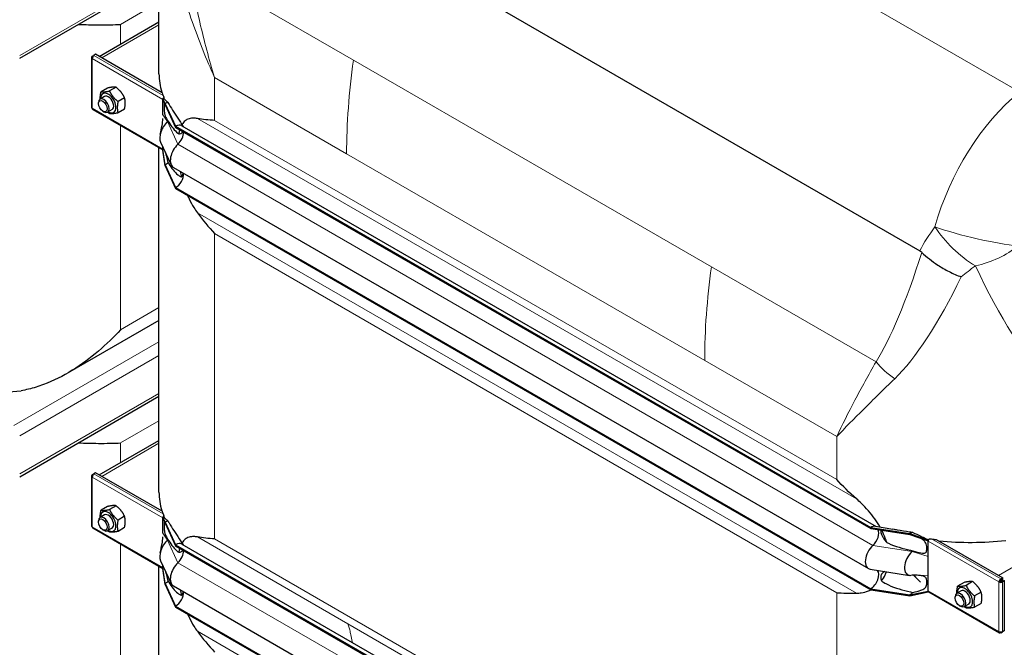
# Model space of a CAD drawing. Units: millimetres. Extents: x 0 to 152105, y -6143 to 22275.
# Drawn here: x 9233 to 10010, y 6276 to 6772 of the extents above; entities that cross this region are included whole.
import ezdxf

# ---------------------------------------------------------------- set-up
doc = ezdxf.new("R2010")
doc.units = ezdxf.units.MM
doc.header["$LTSCALE"] = 75
doc.layers.add('Sichtbar (ISO)', color=7, linetype='Continuous', lineweight=25)
doc.layers.add('Sichtbar schmal (ISO)', color=7, linetype='Continuous', lineweight=25)
doc.layers.add('Tangential', color=7, linetype='Continuous', lineweight=9, true_color=0xbfbfbf)

msp = doc.modelspace()

# ---------------------------------------------------------------- linework, layer by layer
at = {"layer": 'Sichtbar (ISO)'}
for p, q in [((9342.71, 6729.45), (9342.71, 6945.36)), ((9359.75, 6926.7), (9943.68, 6589.57)), ((9232.67, 6741.69), (9342.71, 6805.22)), ((9295.51, 6743.08), (9342.71, 6770.33)), ((9289.95, 6743.27), (9291.15, 6743.96)), ((9292.57, 6744.78), (9291.15, 6743.96)), ((9291.15, 6743.71), (9291.15, 6743.96)), ((9291.15, 6743.96), (9291.36, 6743.84)), ((9345.26, 6714.35), (9292.57, 6744.78)), ((9289.36, 6742.21), (9289.36, 6703.02)), ((9289.95, 6743.03), (9289.95, 6743.27)), ((9290.47, 6742.96), (9289.95, 6743.27)), ((9290.36, 6742.79), (9289.95, 6743.03)), ((9302.06, 6718.16), (9296.93, 6715.2)), ((9308.78, 6718.76), (9303.64, 6715.8)), ((9294.9, 6705.82), (9294.9, 6706.69)), ((9299.68, 6711.48), (9296.14, 6709.44)), ((9315.5, 6710.41), (9310.36, 6707.44)), ((9345.81, 6709.96), (9346, 6710.07)), ((9345.81, 6709.47), (9345.81, 6709.96)), ((9347.58, 6705.77), (9345.81, 6709.96)), ((9345.81, 6709.14), (9345.81, 6709.47)), ((9347.58, 6704.96), (9345.81, 6709.47)), ((9345.81, 6702.61), (9345.81, 6709.14)), ((9346, 6710.07), (9346.07, 6710.11)), ((9346.07, 6710.11), (9346.42, 6710.31)), ((9347.58, 6705.77), (9347.58, 6704.96)), ((9347.58, 6705.77), (9355.88, 6687.89)), ((9347.58, 6704.96), (9355.88, 6687.08)), ((9290.36, 6701.29), (9345.81, 6669.27)), ((9298.38, 6699.78), (9299.14, 6699.34)), ((9305.68, 6701.09), (9302.14, 6699.05)), ((9315.5, 6701.45), (9310.36, 6698.49)), ((9345.81, 6697.01), (9345.81, 6702.61)), ((9355.88, 6687.89), (9355.88, 6687.08)), ((9355.88, 6687.89), (9904.92, 6370.9)), ((9355.88, 6687.08), (9904.92, 6370.08)), ((9360.88, 6688.39), (9909.37, 6371.72)), ((9344, 6675.3), (9352.3, 6657.42)), ((9342.71, 6398.77), (9342.71, 6671.06)), ((9345.81, 6669.95), (9345.81, 6671.41)), ((9345.81, 6669.62), (9345.81, 6669.95)), ((9345.81, 6669.13), (9345.81, 6669.62)), ((9347.58, 6657.4), (9345.81, 6669.62)), ((9347.58, 6656.58), (9345.81, 6669.13)), ((9347.58, 6657.4), (9347.58, 6656.58)), ((9347.58, 6657.4), (9355.88, 6639.51)), ((9347.58, 6656.58), (9355.88, 6638.7)), ((9354.12, 6655.35), (9903.16, 6338.36)), ((9355.88, 6639.51), (9355.88, 6638.7)), ((9355.88, 6639.51), (9904.92, 6322.52)), ((9355.88, 6638.7), (9904.92, 6321.71)), ((9342.71, 6534.54), (9270.42, 6492.8)), ((9232.67, 6411.01), (9342.71, 6474.54)), ((9295.51, 6412.4), (9342.71, 6439.65)), ((9289.36, 6411.53), (9289.36, 6372.34)), ((9289.95, 6412.58), (9291.15, 6413.28)), ((9289.95, 6412.34), (9289.95, 6412.58)), ((9290.47, 6412.28), (9289.95, 6412.58)), ((9290.36, 6412.11), (9289.95, 6412.34)), ((9292.57, 6414.1), (9291.15, 6413.28)), ((9291.15, 6413.02), (9291.15, 6413.28)), ((9291.15, 6413.28), (9291.36, 6413.16)), ((9345.26, 6383.67), (9292.57, 6414.1)), ((9302.06, 6387.48), (9296.93, 6384.52)), ((9308.78, 6388.08), (9303.64, 6385.12)), ((9299.68, 6380.8), (9296.14, 6378.76)), ((9315.5, 6379.73), (9310.36, 6376.76)), ((9345.81, 6379.28), (9346, 6379.39)), ((9345.81, 6378.79), (9345.81, 6379.28)), ((9347.58, 6375.09), (9345.81, 6379.28)), ((9345.81, 6378.46), (9345.81, 6378.79)), ((9347.58, 6374.28), (9345.81, 6378.79)), ((9345.81, 6371.93), (9345.81, 6378.46)), ((9346, 6379.39), (9346.07, 6379.43)), ((9346.07, 6379.43), (9346.42, 6379.63)), ((9290.36, 6370.6), (9345.81, 6338.59)), ((9294.9, 6375.13), (9294.9, 6376.01)), ((9305.68, 6370.41), (9302.14, 6368.37)), ((9315.5, 6370.77), (9310.36, 6367.8)), ((9345.81, 6366.33), (9345.81, 6371.93)), ((9347.58, 6375.09), (9347.58, 6374.28)), ((9347.58, 6375.09), (9355.88, 6357.21)), ((9347.58, 6374.28), (9355.88, 6356.39)), ((9904.92, 6370.9), (9904.92, 6370.08)), ((9904.92, 6370.9), (9935.89, 6366.11)), ((9908.7, 6371.82), (9922.5, 6369.68)), ((9298.38, 6369.1), (9299.14, 6368.66)), ((9904.92, 6370.08), (9935.89, 6365.29)), ((9935.89, 6366.11), (9935.89, 6365.29)), ((9935.89, 6366.11), (9950.39, 6360.91)), ((9935.89, 6365.29), (9950.39, 6360.42)), ((9355.88, 6357.21), (9355.88, 6356.39)), ((9355.88, 6357.21), (9904.92, 6040.22)), ((9355.88, 6356.39), (9904.92, 6039.4)), ((9360.88, 6357.71), (9909.37, 6041.04)), ((9950.39, 6360.91), (9950.57, 6361.01)), ((9950.39, 6360.42), (9950.39, 6360.91)), ((9950.39, 6360.09), (9950.39, 6360.42)), ((9950.39, 6353.56), (9950.39, 6360.09)), ((9956.59, 6361.41), (10009.28, 6330.98)), ((9950.39, 6347.96), (9950.39, 6353.56)), ((9950.39, 6333.03), (9950.39, 6347.96)), ((9342.71, 6108.91), (9342.71, 6340.38)), ((9344, 6344.62), (9352.3, 6326.74)), ((9345.81, 6339.27), (9345.81, 6340.73)), ((9345.81, 6338.94), (9345.81, 6339.27)), ((9345.81, 6338.45), (9345.81, 6338.94)), ((9347.58, 6326.72), (9345.81, 6338.94)), ((9347.58, 6325.9), (9345.81, 6338.45)), ((9904.62, 6337.86), (9935.59, 6333.06)), ((9938.84, 6333.12), (9944.23, 6327.56)), ((9950.39, 6327.43), (9950.39, 6333.03)), ((9347.58, 6326.72), (9347.58, 6325.9)), ((9347.58, 6326.72), (9355.88, 6308.83)), ((9347.58, 6325.9), (9355.88, 6308.02)), ((9354.12, 6324.67), (9903.16, 6007.68)), ((9950.39, 6320.9), (9950.39, 6327.43)), ((9978.76, 6327.47), (9973.63, 6324.51)), ((9985.48, 6328.07), (9980.34, 6325.11)), ((10006.95, 6328.25), (10006.25, 6327.84)), ((10007.87, 6330.17), (10007.66, 6330.29)), ((10007.66, 6329.47), (10007.66, 6330.29)), ((10007.66, 6329.47), (10007.87, 6329.35)), ((10009.28, 6330.98), (10007.87, 6330.17)), ((10007.87, 6329.35), (10009.28, 6330.17)), ((10007.87, 6329.35), (10007.87, 6330.17)), ((10008.37, 6328.48), (10009.78, 6329.3)), ((10008.37, 6328.25), (10008.37, 6328.48)), ((10008.37, 6328.48), (10009.08, 6328.08)), ((10008.37, 6328.25), (10009.08, 6327.84)), ((10009.08, 6328.08), (10010.49, 6328.89)), ((10009.08, 6327.84), (10009.08, 6328.08)), ((10009.28, 6330.17), (10009.28, 6330.98)), ((10009.78, 6329.3), (10010.49, 6328.89)), ((10010.49, 6328.89), (10010.49, 6289.22)), ((9904.92, 6322.52), (9904.92, 6321.71)), ((9904.92, 6322.52), (9935.89, 6317.73)), ((9904.92, 6321.71), (9935.89, 6316.92)), ((9935.89, 6317.73), (9950.39, 6320.57)), ((9935.89, 6316.92), (9950.39, 6320.08)), ((9935.89, 6317.73), (9935.89, 6316.92)), ((9950.39, 6320.57), (9950.39, 6320.9)), ((9950.39, 6320.08), (9950.39, 6320.57)), ((9950.39, 6320.08), (9950.57, 6320.19)), ((9950.8, 6319.98), (10006.66, 6287.73)), ((9971.6, 6315.12), (9971.6, 6316)), ((9976.38, 6320.79), (9972.84, 6318.74)), ((9992.2, 6319.71), (9987.06, 6316.75)), ((9355.88, 6308.83), (9355.88, 6308.02)), ((9355.88, 6308.83), (9904.92, 5991.84)), ((9975.08, 6309.09), (9975.84, 6308.65)), ((9982.38, 6310.39), (9978.84, 6308.35)), ((9992.2, 6310.76), (9987.06, 6307.79)), ((9355.88, 6308.02), (9904.92, 5991.03)), ((10007.66, 6288.31), (10007.66, 6287.83)), ((10007.66, 6287.83), (10007.87, 6287.71)), ((10007.87, 6287.71), (10009.08, 6288.41)), ((10007.87, 6288.31), (10007.87, 6287.71)), ((10008.85, 6288.53), (10009.08, 6288.41)), ((10010.49, 6289.22), (10009.08, 6288.41)), ((10009.08, 6288.41), (10009.08, 6288.65))]:
    msp.add_line(p, q, dxfattribs=at)
for centre, major_axis, start_param, end_param in [((9291.36, 6742.21), (-1, -1.73), 3.926991, 5.497787), ((9291.36, 6742.21), (-2, 0), 5.497787, 7.068583), ((9302.68, 6706.28), (4.3, -7.45), 5.484535, 10.223428), ((9299.14, 6704.24), (3, -5.2), 5.49788, 10.210083), ((9302.68, 6706.28), (3, -5.2), 6.274714, 9.433249), ((9347.22, 6709.96), (1, 1.73), 1.389244, 1.832596), ((9347.58, 6697.61), (-5, -8.66), 3.590217, 3.926991), ((9291.36, 6703.02), (-2, 0), 0, 0.785398), ((9291.36, 6703.02), (-1, -1.73), 5.497787, 6.283185), ((9351.82, 6683.63), (-6, -10.39), 4.216743, 5.897665), ((9347.58, 6697.61), (-4.5, -7.79), 1.07515, 1.161352), ((9355.88, 6679.73), (5, 8.66), 0, 0.785398), ((9355.88, 6679.73), (-4.5, -7.79), 1.07515, 2.356194), ((9360.12, 6665.74), (-6, -10.39), 4.216743, 6.283185), ((9347.58, 6664.74), (-4.5, -7.79), 0.785398, 1.161352), ((9355.88, 6646.86), (-4.5, -7.79), 0.785398, 2.373461), ((9291.36, 6411.53), (-2, 0), 5.497787, 7.068583), ((9291.36, 6411.53), (-1, -1.73), 3.926991, 5.497787), ((9299.14, 6373.56), (3, -5.2), 5.49788, 10.210083), ((9302.68, 6375.6), (4.3, -7.45), 5.484535, 10.223428), ((9302.68, 6375.6), (3, -5.2), 6.274714, 9.433249), ((9347.22, 6379.28), (1, 1.73), 1.389244, 1.832596), ((9291.36, 6372.34), (-2, 0), 0, 0.785398), ((9291.36, 6372.34), (-1, -1.73), 5.497787, 6.283185), ((9347.58, 6366.93), (-5, -8.66), 3.590217, 3.926991), ((9904.92, 6362.74), (5, 8.66), 0.220371, 0.785398), ((9904.92, 6362.74), (4.5, 7.79), 4.216743, 5.93853), ((9935.89, 6357.95), (-5, -8.66), 3.590217, 3.926991), ((9351.82, 6352.94), (-6, -10.39), 4.216743, 5.897665), ((9347.58, 6366.93), (-4.5, -7.79), 1.07515, 1.161352), ((9355.88, 6349.05), (5, 8.66), 0, 0.785398), ((9909.16, 6348.75), (-6, -10.39), 4.216743, 6.503557), ((9951.8, 6360.91), (1, 1.73), 1.832596, 2.356194), ((9951.8, 6360.91), (1, 1.73), 1.389244, 1.832596), ((9355.88, 6349.05), (-4.5, -7.79), 1.07515, 2.356194), ((9940.13, 6343.96), (-6, -10.39), 4.216743, 6.645469), ((9935.89, 6357.95), (-4.5, -7.79), 1.07515, 1.161352), ((9360.12, 6335.06), (-6, -10.39), 4.216743, 6.283185), ((9904.92, 6329.87), (4.5, 7.79), 3.926991, 6.081262), ((9347.58, 6334.06), (-4.5, -7.79), 0.785398, 1.161352), ((10007.66, 6328.65), (-1, -1.73), 3.926991, 5.497787), ((10007.66, 6328.65), (2, 0), 3.926991, 5.497787), ((10007.66, 6328.65), (0.5, 0.866), 0.785398, 2.356194), ((10007.66, 6328.65), (1, 0), 3.926991, 5.497787), ((9355.88, 6316.18), (-4.5, -7.79), 0.785398, 2.373461), ((9935.89, 6325.08), (-4.5, -7.79), 0.785398, 1.161352), ((9951.8, 6321.71), (-1, -1.73), 5.497787, 6.021386), ((9951.8, 6321.71), (-1, -1.73), 6.021386, 6.283185), ((9975.84, 6313.55), (3, -5.2), 5.49788, 10.210083), ((9979.38, 6315.59), (4.3, -7.45), 5.484535, 10.223428), ((9979.38, 6315.59), (3, -5.2), 6.274714, 9.433249), ((10007.66, 6289.46), (-1, -1.73), 5.497787, 7.068583), ((10007.66, 6289.46), (-2, 0), 0.785398, 2.356194)]:
    msp.add_ellipse(centre, major_axis=major_axis, ratio=0.57735, start_param=start_param, end_param=end_param, dxfattribs=at)
for centre in [(9298.38, 6703.8), (9298.38, 6373.12), (9975.08, 6313.11)]:
    msp.add_ellipse(centre, major_axis=(-2.46, 4.27), ratio=0.57735, dxfattribs=at)
for points, knots in [([(9278.94, 6768.41), (9284.5, 6768.24), (9289.82, 6768.1), (9301.23, 6768), (9307.12, 6768.1), (9312.4, 6768.42)], [26.180284, 26.180284, 26.180284, 26.180284, 28.098185, 28.098185, 30.55083, 30.55083, 30.55083, 30.55083]), ([(9343.68, 6681.71), (9344.17, 6683.91), (9344.68, 6686.15), (9345.46, 6690.29), (9345.8, 6692.08), (9345.81, 6694.09), (9345.81, 6694.09), (9345.81, 6694.1), (9345.81, 6694.1), (9345.81, 6694.11), (9345.81, 6694.11), (9345.81, 6694.11), (9345.81, 6694.11), (9345.81, 6694.11), (9345.81, 6694.11), (9345.81, 6694.11)], [0, 0, 0, 0, 1.129013, 1.129013, 1.866914, 1.866914, 1.868594, 1.868594, 1.869475, 1.869475, 1.869916, 1.869916, 1.870136, 1.870136, 1.870191, 1.870191, 1.870191, 1.870191]), ([(9373.08, 6694.06), (9372.08, 6694.25), (9371.14, 6694.34), (9368.98, 6694.4), (9367.67, 6694.26), (9365.31, 6693.54), (9364.25, 6692.96), (9362.44, 6691.5), (9361.58, 6690.5), (9360.84, 6689.26)], [-5.526821, -5.526821, -5.526821, -5.526821, -5.012522, -5.012522, -4.245291, -4.245291, -3.478059, -3.478059, -2.639401, -2.639401, -2.639401, -2.639401]), ([(9359.08, 6685.22), (9359.01, 6684.98), (9358.93, 6684.72), (9358.64, 6683.67), (9358.44, 6682.83), (9358.27, 6681.95)], [-1.8637349, -1.8637349, -1.8637349, -1.8637349, -1.7390294, -1.7390294, -1.3515034, -1.3515034, -1.3515034, -1.3515034]), ([(9365.28, 6633.27), (9365.67, 6632.37), (9366.07, 6631.48), (9367.67, 6628.11), (9368.98, 6625.72), (9371.14, 6622.26), (9372.08, 6620.88), (9373.08, 6619.53)], [3.972243, 3.972243, 3.972243, 3.972243, 4.245291, 4.245291, 5.012522, 5.012522, 5.526821, 5.526821, 5.526821, 5.526821]), ([(9945.37, 6588.27), (9949.02, 6584.67), (9953.28, 6581.29), (9960.79, 6576.39), (9963.77, 6574.68), (9969.98, 6571.53), (9973.2, 6570.11), (9976.46, 6568.89), (9976.47, 6568.88), (9976.48, 6568.88)], [0, 0, 0, 0, 1.696211, 1.696211, 2.726558, 2.726558, 3.785357, 3.785357, 3.789153, 3.789153, 3.789153, 3.789153]), ([(9312.4, 6527.18), (9307.12, 6521.41), (9301.23, 6515.63), (9288.42, 6504.71), (9281.51, 6499.58), (9266.97, 6490.59), (9259.33, 6486.72), (9247.58, 6482.33), (9243.62, 6481.1), (9237.68, 6479.69), (9235.74, 6479.29), (9233.79, 6478.97)], [0, 0, 0, 0, 2.452645, 2.452645, 4.905291, 4.905291, 7.357936, 7.357936, 8.584259, 8.584259, 9.178219, 9.178219, 9.178219, 9.178219]), ([(9278.94, 6437.73), (9284.5, 6437.56), (9289.82, 6437.42), (9301.23, 6437.32), (9307.12, 6437.42), (9312.4, 6437.74)], [26.393337, 26.393337, 26.393337, 26.393337, 28.311237, 28.311237, 30.763883, 30.763883, 30.763883, 30.763883]), ([(9912.34, 6371.26), (9911.05, 6373.5), (9909.64, 6375.68), (9906.68, 6379.79), (9904.94, 6381.98), (9901.26, 6386.19), (9899.32, 6388.21), (9896.27, 6391.16), (9894.99, 6392.34), (9893.66, 6393.5)], [17.762771, 17.762771, 17.762771, 17.762771, 18.533321, 18.533321, 19.300552, 19.300552, 20.067784, 20.067784, 20.582083, 20.582083, 20.582083, 20.582083]), ([(9343.68, 6351.03), (9344.17, 6353.23), (9344.68, 6355.47), (9345.46, 6359.61), (9345.8, 6361.4), (9345.81, 6363.41), (9345.81, 6363.41), (9345.81, 6363.42), (9345.81, 6363.42), (9345.81, 6363.43), (9345.81, 6363.43), (9345.81, 6363.43), (9345.81, 6363.43), (9345.81, 6363.43), (9345.81, 6363.43), (9345.81, 6363.43)], [0, 0, 0, 0, 1.129013, 1.129013, 1.866914, 1.866914, 1.868594, 1.868594, 1.869475, 1.869475, 1.869916, 1.869916, 1.870136, 1.870136, 1.870191, 1.870191, 1.870191, 1.870191]), ([(9373.08, 6363.38), (9372.08, 6363.56), (9371.14, 6363.66), (9368.98, 6363.72), (9367.67, 6363.58), (9365.31, 6362.86), (9364.25, 6362.28), (9362.44, 6360.82), (9361.58, 6359.82), (9360.84, 6358.58)], [-5.526821, -5.526821, -5.526821, -5.526821, -5.012522, -5.012522, -4.245291, -4.245291, -3.478059, -3.478059, -2.639401, -2.639401, -2.639401, -2.639401]), ([(9917.62, 6359.01), (9917.27, 6360.19), (9916.88, 6361.37), (9915.67, 6364.62), (9914.75, 6366.69), (9913.71, 6368.73)], [16.406765, 16.406765, 16.406765, 16.406765, 16.794291, 16.794291, 17.476626, 17.476626, 17.476626, 17.476626]), ([(9944.3, 6362.46), (9944.3, 6362.46), (9944.3, 6362.46), (9944.3, 6362.46), (9944.26, 6362.48), (9944.18, 6362.51), (9944.17, 6362.51), (9944.17, 6362.51)], [0.6561908, 0.6561908, 0.6561908, 0.6561908, 0.6591274, 0.6591274, 0.7509979, 0.7509979, 0.7621875, 0.7621875, 0.7621875, 0.7621875]), ([(9950, 6361.39), (9950.14, 6361.32), (9950.27, 6361.25), (9950.48, 6361.18), (9950.56, 6361.15), (9950.63, 6361.15)], [1.10898821, 1.10898821, 1.10898821, 1.10898821, 1.1562413, 1.1562413, 1.17879259, 1.17879259, 1.17879259, 1.17879259]), ([(9359.08, 6354.54), (9359.01, 6354.29), (9358.93, 6354.04), (9358.64, 6352.99), (9358.44, 6352.15), (9358.27, 6351.27)], [-1.8637349, -1.8637349, -1.8637349, -1.8637349, -1.7390294, -1.7390294, -1.3515034, -1.3515034, -1.3515034, -1.3515034]), ([(9913.42, 6328.6), (9914.58, 6330.09), (9915.6, 6331.74), (9916.81, 6334.28), (9917.14, 6335.07), (9917.44, 6335.87)], [12.572467, 12.572467, 12.572467, 12.572467, 13.316232, 13.316232, 13.638398, 13.638398, 13.638398, 13.638398]), ([(9893.66, 6318.97), (9894.99, 6318.97), (9896.27, 6319.08), (9899.32, 6319.54), (9901.26, 6320.04), (9903.78, 6321.05), (9904.44, 6321.36), (9905.08, 6321.68)], [9.528441, 9.528441, 9.528441, 9.528441, 10.04274, 10.04274, 10.809971, 10.809971, 11.092454, 11.092454, 11.092454, 11.092454]), ([(9365.28, 6302.59), (9365.67, 6301.69), (9366.07, 6300.79), (9367.67, 6297.43), (9368.98, 6295.04), (9371.14, 6291.58), (9372.08, 6290.2), (9373.08, 6288.85)], [3.972243, 3.972243, 3.972243, 3.972243, 4.245291, 4.245291, 5.012522, 5.012522, 5.526821, 5.526821, 5.526821, 5.526821])]:
    msp.add_open_spline(points, degree=3, knots=knots, dxfattribs=at)
for points, weights in [([(9296.35, 6709.56), (9296.22, 6711.95), (9296.93, 6715.2)], [1.07429482675, 1.09272359984, 1]), ([(9296.93, 6715.2), (9299.16, 6714.85), (9303.64, 6715.8)], [1, 1.15470053838, 1]), ([(9308.78, 6718.76), (9306.54, 6719.11), (9302.06, 6718.16)], [1, 1.15470053838, 1]), ([(9303.64, 6715.8), (9305.88, 6710.97), (9310.36, 6707.44)], [1, 1.15470053838, 1]), ([(9315.5, 6710.41), (9313.26, 6715.23), (9308.78, 6718.76)], [1, 1.15470053838, 1]), ([(9310.36, 6707.44), (9309.24, 6702.32), (9310.36, 6698.49)], [1, 1.15470053838, 1]), ([(9315.5, 6701.45), (9316.62, 6706.58), (9315.5, 6710.41)], [1, 1.15470053838, 1]), ([(9303.64, 6697.89), (9302.87, 6698.49), (9302.21, 6699.09)], [1, 1.02358148062, 1.03997376547]), ([(9310.36, 6698.49), (9305.88, 6697.54), (9303.64, 6697.89)], [1, 1.15470053838, 1]), ([(9308.78, 6388.08), (9306.54, 6388.43), (9302.06, 6387.48)], [1, 1.15470053838, 1]), ([(9315.5, 6379.73), (9313.26, 6384.55), (9308.78, 6388.08)], [1, 1.15470053838, 1]), ([(9296.35, 6378.88), (9296.22, 6381.27), (9296.93, 6384.52)], [1.07429482675, 1.09272359984, 1]), ([(9296.93, 6384.52), (9299.16, 6384.17), (9303.64, 6385.12)], [1, 1.15470053838, 1]), ([(9303.64, 6385.12), (9305.88, 6380.29), (9310.36, 6376.76)], [1, 1.15470053838, 1]), ([(9315.5, 6370.77), (9316.62, 6375.89), (9315.5, 6379.73)], [1, 1.15470053838, 1]), ([(9310.36, 6376.76), (9309.24, 6371.64), (9310.36, 6367.8)], [1, 1.15470053838, 1]), ([(9303.64, 6367.2), (9302.87, 6367.81), (9302.21, 6368.4)], [1, 1.02358148062, 1.03997376547]), ([(9310.36, 6367.8), (9305.88, 6366.86), (9303.64, 6367.2)], [1, 1.15470053838, 1]), ([(9973.05, 6318.86), (9972.92, 6321.26), (9973.63, 6324.51)], [1.07429482675, 1.09272359984, 1]), ([(9973.63, 6324.51), (9975.87, 6324.16), (9980.34, 6325.11)], [1, 1.15470053838, 1]), ([(9985.48, 6328.07), (9983.24, 6328.42), (9978.76, 6327.47)], [1, 1.15470053838, 1]), ([(9980.34, 6325.11), (9982.58, 6320.28), (9987.06, 6316.75)], [1, 1.15470053838, 1]), ([(9992.2, 6319.71), (9989.96, 6324.54), (9985.48, 6328.07)], [1, 1.15470053838, 1]), ([(9987.06, 6316.75), (9985.94, 6311.62), (9987.06, 6307.79)], [1, 1.15470053838, 1]), ([(9992.2, 6310.76), (9993.32, 6315.88), (9992.2, 6319.71)], [1, 1.15470053838, 1]), ([(9980.34, 6307.19), (9979.57, 6307.8), (9978.91, 6308.39)], [1, 1.02358148062, 1.03997376547]), ([(9987.06, 6307.79), (9982.58, 6306.85), (9980.34, 6307.19)], [1, 1.15470053838, 1])]:
    msp.add_rational_spline(points, weights, degree=2, dxfattribs=at)
for points in [[(9386.64, 6692.52), (9381.92, 6692.81), (9377.34, 6693.29), (9373.08, 6694.06)], [(9359.45, 6652.28), (9359.74, 6650.81), (9360.07, 6649.33), (9360.43, 6647.87)], [(9373.08, 6619.53), (9377.34, 6613.79), (9381.92, 6608.25), (9386.64, 6603.08)], [(9943.68, 6589.57), (9944.27, 6589.23), (9944.84, 6588.79), (9945.37, 6588.27)], [(9893.66, 6393.5), (9888.03, 6398.45), (9882.81, 6403.62), (9878.08, 6408.79)], [(9386.64, 6361.84), (9381.92, 6362.13), (9377.34, 6362.61), (9373.08, 6363.38)], [(9940.93, 6333.14), (9939.51, 6333.15), (9938.08, 6333.1), (9936.65, 6333.02)], [(9359.45, 6321.59), (9359.74, 6320.12), (9360.07, 6318.65), (9360.43, 6317.19)], [(9878.08, 6319.35), (9882.81, 6319.06), (9888.03, 6318.95), (9893.66, 6318.97)], [(9373.08, 6288.85), (9377.34, 6283.11), (9381.92, 6277.57), (9386.64, 6272.4)]]:
    msp.add_open_spline(points, degree=3, dxfattribs=at)
at = {"layer": 'Sichtbar schmal (ISO)'}
for p, q in [((9346.42, 6710.84), (9346.42, 6710.31)), ((9346.42, 6380.16), (9346.42, 6379.63))]:
    msp.add_line(p, q, dxfattribs=at)
for centre, major_axis, start_param, end_param in [((9492.71, 6729.45), (-150, 0), 0, 0.169939), ((9492.71, 6730.27), (-150, 0), 0.184804, 0.208821), ((9302.68, 6706.28), (3, -5.2), 0, 3.141593), ((9206.33, 6564.11), (150, 0), 4.54245, 4.89648), ((9492.71, 6398.77), (-150, 0), 0, 0.169939), ((9302.68, 6375.6), (3, -5.2), 0, 3.141593), ((9492.71, 6399.59), (-150, 0), 0.184804, 0.208821), ((9984.15, 6446.54), (150, 0), 4.503568, 4.527585), ((9984.15, 6445.72), (150, 0), 4.54245, 4.89648), ((9979.38, 6315.59), (3, -5.2), 0, 3.141593)]:
    msp.add_ellipse(centre, major_axis=major_axis, ratio=0.57735, start_param=start_param, end_param=end_param, dxfattribs=at)
for points in [[(9344.87, 6714.81), (9344.9, 6714.72), (9344.92, 6714.63), (9344.95, 6714.54)], [(9345.97, 6712.31), (9346.11, 6711.94), (9346.27, 6711.41), (9346.42, 6710.84)], [(9344.87, 6384.12), (9344.9, 6384.04), (9344.92, 6383.95), (9344.95, 6383.86)], [(9345.97, 6381.63), (9346.11, 6381.25), (9346.27, 6380.73), (9346.42, 6380.16)], [(9958.33, 6360.4), (9958.48, 6360.39), (9958.63, 6360.38), (9958.78, 6360.36)], [(9939.14, 6333.12), (9940.82, 6331.25), (9942.52, 6329.39), (9944.23, 6327.56)]]:
    msp.add_open_spline(points, degree=3, dxfattribs=at)
for points, knots in [([(9346.42, 6710.31), (9346.44, 6710.16), (9346.46, 6710.07), (9346.49, 6709.96), (9346.5, 6709.93), (9346.51, 6709.88), (9346.52, 6709.87), (9346.55, 6709.83), (9346.57, 6709.81), (9346.62, 6709.76), (9346.66, 6709.73), (9346.8, 6709.61), (9346.86, 6709.55), (9347.04, 6709.37), (9347.17, 6709.24), (9347.5, 6708.9), (9347.73, 6708.67), (9348.56, 6707.85), (9349.21, 6707.26), (9349.91, 6706.66)], [0, 0, 0, 0, 0.0457911, 0.0457911, 0.0733804, 0.0733804, 0.0991135, 0.0991135, 0.1342012, 0.1342012, 0.1859024, 0.1859024, 0.2317564, 0.2317564, 0.3151432, 0.3151432, 0.459789, 0.459789, 0.8206643, 0.8206643, 0.8206643, 0.8206643]), ([(9347.1, 6706.18), (9347.07, 6706.1), (9347.04, 6706.01), (9346.95, 6705.62), (9346.89, 6705.23), (9346.82, 6704.13), (9346.8, 6703.53), (9346.79, 6702.33), (9346.79, 6701.65), (9346.84, 6700.06), (9346.9, 6699.38), (9347, 6698.48), (9347.05, 6698.11), (9347.19, 6697.44), (9347.26, 6697.15), (9347.44, 6696.54), (9347.55, 6696.21), (9347.93, 6695.28), (9348.25, 6694.68), (9348.99, 6693.44), (9349.45, 6692.75), (9349.91, 6692.12)], [1.809732, 1.809732, 1.809732, 1.809732, 1.95924, 1.95924, 2.356691, 2.356691, 2.714713, 2.714713, 3.073203, 3.073203, 3.57373, 3.57373, 3.923642, 3.923642, 4.231304, 4.231304, 4.631939, 4.631939, 5.384138, 5.384138, 6.293016, 6.293016, 6.293016, 6.293016]), ([(9349.91, 6706.66), (9350.19, 6706.15), (9350.47, 6705.64), (9351.88, 6703.15), (9353.13, 6701.14), (9355.79, 6697.02), (9357.2, 6694.93), (9359.36, 6691.62), (9360.08, 6690.5), (9360.81, 6689.3), (9360.82, 6689.28), (9360.84, 6689.26)], [1.279463, 1.279463, 1.279463, 1.279463, 1.538102, 1.538102, 2.518379, 2.518379, 3.498656, 3.498656, 3.988795, 3.988795, 3.995776, 3.995776, 3.995776, 3.995776]), ([(9349.91, 6692.12), (9350.11, 6691.78), (9350.31, 6691.44), (9351.54, 6689.43), (9352.66, 6687.8), (9355.07, 6684.84), (9356.34, 6683.5), (9357.85, 6682.27), (9358.06, 6682.11), (9358.27, 6681.95)], [1.231121, 1.231121, 1.231121, 1.231121, 1.416209, 1.416209, 2.32151, 2.32151, 3.226811, 3.226811, 3.375361, 3.375361, 3.375361, 3.375361]), ([(9360.84, 6689.26), (9361.14, 6688.85), (9361.45, 6688.39), (9361.74, 6687.91), (9361.75, 6687.89), (9361.76, 6687.87)], [2.0361383, 2.0361383, 2.0361383, 2.0361383, 2.1876963, 2.1876963, 2.1942921, 2.1942921, 2.1942921, 2.1942921]), ([(9358.27, 6681.95), (9358.48, 6681.95), (9358.67, 6681.97), (9359.56, 6682.07), (9360.25, 6682.28), (9361.13, 6682.96), (9361.41, 6683.33), (9361.58, 6683.78)], [1.3322129, 1.3322129, 1.3322129, 1.3322129, 1.4339805, 1.4339805, 1.8027134, 1.8027134, 2.0544535, 2.0544535, 2.0544535, 2.0544535]), ([(9347.57, 6667.61), (9347.58, 6667.57), (9347.59, 6667.52), (9347.84, 6666.37), (9348.16, 6665.14), (9348.93, 6662.37), (9349.41, 6660.8), (9349.91, 6659.26)], [5.175061, 5.175061, 5.175061, 5.175061, 5.222754, 5.222754, 6.519358, 6.519358, 8.021134, 8.021134, 8.021134, 8.021134]), ([(9349.91, 6659.26), (9350.11, 6658.91), (9350.31, 6658.57), (9351.54, 6656.56), (9352.66, 6654.94), (9355.07, 6651.98), (9356.34, 6650.64), (9358.28, 6649.05), (9358.93, 6648.6), (9359.87, 6648.1), (9360.15, 6647.97), (9360.43, 6647.87)], [1.231121, 1.231121, 1.231121, 1.231121, 1.416209, 1.416209, 2.32151, 2.32151, 3.226811, 3.226811, 3.679462, 3.679462, 3.878365, 3.878365, 3.878365, 3.878365]), ([(9360.43, 6647.87), (9360.75, 6648.13), (9361.02, 6648.45), (9361.42, 6649.16), (9361.58, 6649.6), (9361.72, 6650.36), (9361.75, 6650.65), (9361.76, 6650.94)], [1.9605448, 1.9605448, 1.9605448, 1.9605448, 2.1260882, 2.1260882, 2.2882853, 2.2882853, 2.3799249, 2.3799249, 2.3799249, 2.3799249]), ([(9346.42, 6379.63), (9346.44, 6379.48), (9346.46, 6379.39), (9346.49, 6379.28), (9346.5, 6379.25), (9346.51, 6379.2), (9346.52, 6379.18), (9346.55, 6379.15), (9346.57, 6379.13), (9346.62, 6379.08), (9346.66, 6379.05), (9346.8, 6378.93), (9346.86, 6378.86), (9347.04, 6378.69), (9347.17, 6378.56), (9347.5, 6378.22), (9347.73, 6377.98), (9348.56, 6377.17), (9349.21, 6376.58), (9349.91, 6375.98)], [0, 0, 0, 0, 0.0457911, 0.0457911, 0.0733804, 0.0733804, 0.0991135, 0.0991135, 0.1342012, 0.1342012, 0.1859024, 0.1859024, 0.2317564, 0.2317564, 0.3151432, 0.3151432, 0.459789, 0.459789, 0.8206643, 0.8206643, 0.8206643, 0.8206643]), ([(9347.1, 6375.5), (9347.07, 6375.42), (9347.04, 6375.33), (9346.95, 6374.94), (9346.89, 6374.55), (9346.82, 6373.45), (9346.8, 6372.85), (9346.79, 6371.64), (9346.79, 6370.97), (9346.84, 6369.38), (9346.9, 6368.7), (9347, 6367.8), (9347.05, 6367.43), (9347.19, 6366.75), (9347.26, 6366.47), (9347.44, 6365.86), (9347.55, 6365.53), (9347.93, 6364.6), (9348.25, 6364), (9348.99, 6362.76), (9349.45, 6362.07), (9349.91, 6361.44)], [1.809732, 1.809732, 1.809732, 1.809732, 1.95924, 1.95924, 2.356691, 2.356691, 2.714713, 2.714713, 3.073203, 3.073203, 3.57373, 3.57373, 3.923642, 3.923642, 4.231304, 4.231304, 4.631939, 4.631939, 5.384138, 5.384138, 6.293016, 6.293016, 6.293016, 6.293016]), ([(9349.91, 6375.98), (9350.19, 6375.47), (9350.47, 6374.96), (9351.88, 6372.47), (9353.13, 6370.46), (9355.79, 6366.34), (9357.2, 6364.24), (9359.36, 6360.94), (9360.08, 6359.82), (9360.81, 6358.62), (9360.82, 6358.6), (9360.84, 6358.58)], [1.279463, 1.279463, 1.279463, 1.279463, 1.538102, 1.538102, 2.518379, 2.518379, 3.498656, 3.498656, 3.988795, 3.988795, 3.995776, 3.995776, 3.995776, 3.995776]), ([(9913.09, 6368.82), (9913.05, 6368.73), (9913.01, 6368.63), (9912.89, 6368.24), (9912.85, 6367.87), (9912.9, 6367.04), (9913, 6366.57), (9913.32, 6365.53), (9913.58, 6364.91), (9914.22, 6363.64), (9914.6, 6363), (9915.8, 6361.18), (9916.72, 6360.02), (9917.62, 6359.01)], [2.068423, 2.068423, 2.068423, 2.068423, 2.126088, 2.126088, 2.288285, 2.288285, 2.450482, 2.450482, 2.666493, 2.666493, 2.882504, 2.882504, 3.292024, 3.292024, 3.292024, 3.292024]), ([(9922.5, 6369.69), (9923.64, 6369.51), (9924.79, 6369.32), (9929.12, 6368.59), (9932.38, 6368), (9936.51, 6367.29), (9937.37, 6367.15), (9938.23, 6367)], [7.133983, 7.133983, 7.133983, 7.133983, 7.496683, 7.496683, 8.47696, 8.47696, 8.735599, 8.735599, 8.735599, 8.735599]), ([(9938.23, 6367), (9940.31, 6365.98), (9942.4, 6364.98), (9945.79, 6363.39), (9947.09, 6362.8), (9948.57, 6362.1), (9948.91, 6361.94), (9949.49, 6361.65), (9949.67, 6361.56), (9950, 6361.39)], [0, 0, 0, 0, 0.69659, 0.69659, 1.133997, 1.133997, 1.257901, 1.257901, 1.355568, 1.355568, 1.355568, 1.355568]), ([(9349.91, 6361.44), (9350.11, 6361.1), (9350.31, 6360.75), (9351.54, 6358.75), (9352.66, 6357.12), (9355.07, 6354.16), (9356.34, 6352.82), (9357.85, 6351.59), (9358.06, 6351.43), (9358.27, 6351.27)], [1.231121, 1.231121, 1.231121, 1.231121, 1.416209, 1.416209, 2.32151, 2.32151, 3.226811, 3.226811, 3.375361, 3.375361, 3.375361, 3.375361]), ([(9360.84, 6358.58), (9361.14, 6358.17), (9361.45, 6357.71), (9361.74, 6357.23), (9361.75, 6357.21), (9361.76, 6357.19)], [2.0361383, 2.0361383, 2.0361383, 2.0361383, 2.1876963, 2.1876963, 2.1942921, 2.1942921, 2.1942921, 2.1942921]), ([(9917.62, 6359.01), (9918.05, 6358.8), (9918.48, 6358.59), (9921.61, 6357.15), (9924.45, 6356.11), (9930.33, 6354.29), (9933.35, 6353.52), (9936.99, 6352.72), (9937.61, 6352.59), (9938.23, 6352.46)], [5.820907, 5.820907, 5.820907, 5.820907, 5.969457, 5.969457, 6.874758, 6.874758, 7.78006, 7.78006, 7.965148, 7.965148, 7.965148, 7.965148]), ([(9938.23, 6352.46), (9940.55, 6351.71), (9942.79, 6351.06), (9945.55, 6350.54), (9946.37, 6350.47), (9947.39, 6350.57), (9947.72, 6350.66), (9948.28, 6350.95), (9948.49, 6351.14), (9948.84, 6351.6), (9949, 6351.9), (9949.43, 6353.32), (9949.46, 6354.67), (9949.24, 6356.59), (9949.07, 6357.27), (9948.66, 6358.33), (9948.42, 6358.79), (9947.72, 6359.76), (9947.25, 6360.25), (9946.01, 6361.3), (9945.21, 6361.86), (9944.28, 6362.47)], [0, 0, 0, 0, 0.742844, 0.742844, 1.214814, 1.214814, 1.504397, 1.504397, 1.779546, 1.779546, 2.065046, 2.065046, 2.724329, 2.724329, 3.170934, 3.170934, 3.536765, 3.536765, 3.9622, 3.9622, 4.44162, 4.44162, 4.44162, 4.44162]), ([(9951, 6361.79), (9951.18, 6361.82), (9951.37, 6361.84), (9952.06, 6361.89), (9952.58, 6361.87), (9953.05, 6361.81)], [0.2399559, 0.2399559, 0.2399559, 0.2399559, 0.2966274, 0.2966274, 0.4426282, 0.4426282, 0.4426282, 0.4426282]), ([(9358.27, 6351.27), (9359.08, 6351.29), (9359.89, 6351.45), (9360.85, 6352.03), (9361.13, 6352.29), (9361.44, 6352.76), (9361.52, 6352.92), (9361.58, 6353.1)], [1.3336139, 1.3336139, 1.3336139, 1.3336139, 1.7431335, 1.7431335, 1.9591443, 1.9591443, 2.0573097, 2.0573097, 2.0573097, 2.0573097]), ([(9347.57, 6336.92), (9347.58, 6336.88), (9347.59, 6336.84), (9347.84, 6335.69), (9348.16, 6334.46), (9348.93, 6331.69), (9349.41, 6330.12), (9349.91, 6328.58)], [5.175061, 5.175061, 5.175061, 5.175061, 5.222754, 5.222754, 6.519358, 6.519358, 8.021134, 8.021134, 8.021134, 8.021134]), ([(9916.1, 6336.08), (9915.72, 6335.96), (9915.35, 6335.8), (9914.6, 6335.35), (9914.22, 6335.03), (9913.58, 6334.26), (9913.32, 6333.8), (9913, 6332.86), (9912.9, 6332.37), (9912.85, 6331.33), (9912.89, 6330.77), (9913.07, 6329.72), (9913.22, 6329.16), (9913.42, 6328.6)], [1.565617, 1.565617, 1.565617, 1.565617, 1.743134, 1.743134, 1.959144, 1.959144, 2.175155, 2.175155, 2.337352, 2.337352, 2.499549, 2.499549, 2.665093, 2.665093, 2.665093, 2.665093]), ([(9938.23, 6319.6), (9940.68, 6320.15), (9942.83, 6320.68), (9945.84, 6321.7), (9946.8, 6322.16), (9947.88, 6323), (9948.21, 6323.33), (9948.74, 6324.12), (9948.97, 6324.62), (9949.43, 6326.42), (9949.46, 6327.79), (9949.2, 6329.84), (9948.96, 6330.45), (9948.55, 6331.16), (9948.33, 6331.43), (9947.8, 6331.88), (9947.52, 6332.04), (9946.82, 6332.36), (9946.38, 6332.49), (9944.97, 6332.8), (9943.86, 6332.92), (9942.08, 6333.06), (9941.41, 6333.1), (9940.73, 6333.14)], [0, 0, 0, 0, 0.856795, 0.856795, 1.565356, 1.565356, 1.95924, 1.95924, 2.356691, 2.356691, 3.056518, 3.056518, 3.691642, 3.691642, 4.156691, 4.156691, 4.5621, 4.5621, 5.083536, 5.083536, 6.051133, 6.051133, 6.602453, 6.602453, 6.602453, 6.602453]), ([(9349.91, 6328.58), (9350.11, 6328.23), (9350.31, 6327.89), (9351.54, 6325.88), (9352.66, 6324.26), (9355.07, 6321.3), (9356.34, 6319.96), (9358.28, 6318.37), (9358.93, 6317.92), (9359.87, 6317.42), (9360.15, 6317.29), (9360.43, 6317.19)], [1.231121, 1.231121, 1.231121, 1.231121, 1.416209, 1.416209, 2.32151, 2.32151, 3.226811, 3.226811, 3.679462, 3.679462, 3.878365, 3.878365, 3.878365, 3.878365]), ([(9913.42, 6328.6), (9913.95, 6328.23), (9914.49, 6327.89), (9916.29, 6326.81), (9917.58, 6326.14), (9921.61, 6324.28), (9924.45, 6323.25), (9930.33, 6321.43), (9933.35, 6320.65), (9936.99, 6319.85), (9937.61, 6319.72), (9938.23, 6319.6)], [5.317903, 5.317903, 5.317903, 5.317903, 5.516807, 5.516807, 5.969457, 5.969457, 6.874758, 6.874758, 7.78006, 7.78006, 7.965148, 7.965148, 7.965148, 7.965148]), ([(9360.43, 6317.19), (9360.5, 6317.24), (9360.56, 6317.3), (9360.92, 6317.64), (9361.17, 6317.99), (9361.5, 6318.71), (9361.63, 6319.12), (9361.73, 6319.79), (9361.75, 6320.02), (9361.76, 6320.26)], [1.9714296, 1.9714296, 1.9714296, 1.9714296, 2.0061343, 2.0061343, 2.1693442, 2.1693442, 2.3138644, 2.3138644, 2.3881244, 2.3881244, 2.3881244, 2.3881244])]:
    msp.add_open_spline(points, degree=3, knots=knots, dxfattribs=at)
at = {"layer": 'Tangential'}
for p, q in [((11487.24, 7188.28), (10005.82, 6332.98)), ((9441.23, 7050.75), (10022.58, 6715.11)), ((9496.31, 6740.17), (9366.32, 6815.22)), ((9342.71, 6807.45), (9232.67, 6743.92)), ((9342.71, 6785.92), (9312.4, 6768.42)), ((9342.71, 6768.1), (9297.44, 6741.96)), ((9312.4, 6768.42), (9312.4, 6752.83)), ((9345.97, 6712.31), (9291.36, 6743.84)), ((9289.95, 6741.39), (9289.95, 6702.2)), ((9345.81, 6709.14), (9289.95, 6741.39)), ((9779.16, 6576.87), (9496.31, 6740.17)), ((9386.64, 6726.39), (9386.64, 6692.52)), ((9386.64, 6726.39), (9490.94, 6666.18)), ((9344.87, 6714.81), (9344.68, 6714.69)), ((9289.95, 6702.2), (9345.81, 6669.95)), ((9349.39, 6691.62), (9345.81, 6697.01)), ((9349.39, 6691.62), (9357.69, 6673.73)), ((9373.08, 6694.06), (9893.66, 6393.5)), ((9878.08, 6408.79), (9386.64, 6692.52)), ((9312.4, 6688.56), (9312.4, 6527.18)), ((9357.69, 6673.73), (9906.74, 6356.74)), ((9490.94, 6666.18), (9773.79, 6502.88)), ((9373.08, 6619.53), (9893.66, 6318.97)), ((9878.08, 6319.35), (9386.64, 6603.08)), ((9386.64, 6603.08), (9386.64, 6361.84)), ((9909.15, 6501.82), (9779.16, 6576.87)), ((9312.4, 6527.18), (9342.71, 6544.68)), ((9342.71, 6517.6), (9228, 6451.37)), ((9342.71, 6506.82), (9232.67, 6443.29)), ((9773.79, 6502.88), (9878.08, 6442.66)), ((9342.71, 6476.77), (9232.67, 6413.24)), ((9312.4, 6437.74), (9342.71, 6455.24)), ((9878.08, 6442.66), (9878.08, 6408.79)), ((9342.71, 6437.42), (9297.44, 6411.28)), ((9312.4, 6437.74), (9312.4, 6422.15)), ((9289.95, 6410.71), (9289.95, 6371.52)), ((9345.81, 6378.46), (9289.95, 6410.71)), ((9345.97, 6381.63), (9291.36, 6413.16)), ((9344.87, 6384.12), (9344.68, 6384.01)), ((9289.95, 6371.52), (9345.81, 6339.27)), ((9349.39, 6360.93), (9345.81, 6366.33)), ((9373.08, 6363.38), (9491.95, 6294.75)), ((9312.4, 6357.88), (9312.4, 6237.33)), ((9349.39, 6360.93), (9357.69, 6343.05)), ((9386.64, 6361.84), (9878.08, 6078.11)), ((9906.74, 6356.74), (9937.71, 6351.95)), ((10006.25, 6327.84), (9950.39, 6360.09)), ((9953.05, 6361.81), (10007.66, 6330.29)), ((9958.78, 6360.36), (9958.59, 6360.25)), ((9937.71, 6351.95), (9950.39, 6347.96)), ((9357.69, 6343.05), (9906.74, 6026.06)), ((9940.93, 6333.14), (9950.39, 6333.03)), ((10006.25, 6288.65), (10006.25, 6327.84)), ((10009.08, 6327.84), (10009.08, 6288.65)), ((9878.08, 6319.35), (9878.08, 6078.11)), ((9950.39, 6320.9), (10006.25, 6288.65)), ((9491.95, 6294.75), (9633.37, 6213.1)), ((9373.08, 6288.85), (9491.95, 6220.22))]:
    msp.add_line(p, q, dxfattribs=at)
for centre, major_axis, ratio, start_param, end_param in [((9844.5, 6870.3), (250, 433.01), 0.57735, 2.181661, 2.356194), ((10054.31, 6598.89), (-59.82, -138.2), 0.640194, 4.037808, 4.91586), ((9986.47, 6606.44), (48.61, -11.72), 0.133059, 4.056221, 5.542444), ((9986.47, 6606.44), (36.6, -34.07), 0.445951, 4.211932, 5.135093), ((9949.33, 6986.09), (-66.24, -505.44), 0.148223, 0.310488, 0.684392), ((9986.47, 6606.44), (47.7, 14.98), 0.564086, 4.561041, 5.339023), ((10127.34, 6707), (-250, -433.01), 0.57735, 5.323254, 5.497787), ((9984.15, 6999.1), (97.67, -527.44), 0.215845, 5.597312, 5.987599), ((9984.15, 6999.1), (-97.67, -527.44), 0.215845, 0.295586, 0.657952), ((9943.97, 6514.83), (-42.28, 26.69), 0.662651, 1.104091, 1.513185)]:
    msp.add_ellipse(centre, major_axis=major_axis, ratio=ratio, start_param=start_param, end_param=end_param, dxfattribs=at)
for points, knots in [([(9355.35, 6816.64), (9359.14, 6801.06), (9363.71, 6785.71), (9374.2, 6755.57), (9380.13, 6740.8), (9386.64, 6726.39)], [0, 0, 0, 0, 4.322463, 4.322463, 8.644927, 8.644927, 8.644927, 8.644927]), ([(9386.64, 6726.39), (9382.3, 6740.73), (9378.39, 6755.34), (9371.58, 6784.99), (9368.67, 6800.03), (9366.32, 6815.22)], [-8.644927, -8.644927, -8.644927, -8.644927, -4.322463, -4.322463, 0, 0, 0, 0]), ([(9909.15, 6501.82), (9903.21, 6491.41), (9897.62, 6481.28), (9887.22, 6461.56), (9882.43, 6451.98), (9878.08, 6442.66)], [-8.635392, -8.635392, -8.635392, -8.635392, -4.312928, -4.312928, 0.009535, 0.009535, 0.009535, 0.009535]), ([(9878.08, 6442.66), (9884.6, 6449.54), (9891.73, 6456.78), (9907.05, 6472.01), (9915.24, 6480), (9923.88, 6488.4)], [-0.009535, -0.009535, -0.009535, -0.009535, 4.312928, 4.312928, 8.635392, 8.635392, 8.635392, 8.635392]), ([(9495.49, 6279.99), (9495.45, 6280.24), (9495.41, 6280.48), (9495.04, 6282.65), (9494.69, 6284.41), (9494.04, 6287.35), (9493.7, 6288.73), (9493.05, 6291.19), (9492.73, 6292.27), (9492.28, 6293.72), (9492.11, 6294.26), (9491.95, 6294.75)], [2.499069, 2.499069, 2.499069, 2.499069, 2.608544, 2.608544, 3.478059, 3.478059, 4.245291, 4.245291, 5.012522, 5.012522, 5.526821, 5.526821, 5.526821, 5.526821])]:
    msp.add_open_spline(points, degree=3, knots=knots, dxfattribs=at)
for points in [[(9955.58, 6608.47), (9951.18, 6602.33), (9947.14, 6596.02), (9943.68, 6589.57)], [(9976.48, 6568.88), (9979.9, 6571.83), (9983.66, 6574.72), (9987.63, 6577.58)]]:
    msp.add_open_spline(points, degree=3, dxfattribs=at)

doc.saveas('drawing.dxf')
